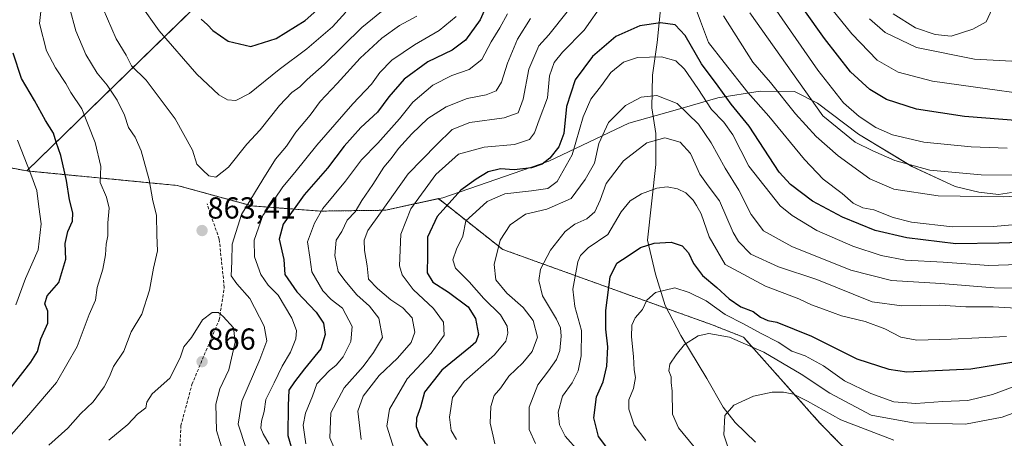
# Model space of a CAD drawing. Units: metres. Extents: x 651642 to 655101, y 4737040 to 4739429.
# Drawn here: x 652474 to 652798, y 4737417 to 4737555 of the extents above; entities that cross this region are included whole.
import ezdxf
from ezdxf.enums import TextEntityAlignment as Align

# ---------------------------------------------------------------- set-up
doc = ezdxf.new("R2010")
doc.units = ezdxf.units.M
doc.header["$MEASUREMENT"] = 0
doc.linetypes.add('TRAZOS', pattern=[0.75, 0.5, -0.25])
doc.linetypes.add('TRAZOSX2', pattern=[1.5, 1, -0.5])
for name, color, linetype, lineweight in [('Arbolado forestal', 92, 'TRAZOS', 0), ('Arbolado forestal CxS', 92, 'Continuous', 0), ('Carátula', 7, 'Continuous', 5), ('Comarca', 2, 'Continuous', 13), ('Comarca CxS', 133, 'Continuous', 0), ('Corriente natural lineal', 142, 'Continuous', 13), ('Curva de nivel maestra', 36, 'Continuous', 30), ('Curva de nivel normal', 36, 'Continuous', 0), ('Entidad de ámbito territorial', 19, 'Continuous', 0), ('Entidad de ámbito territorial CxS', 92, 'Continuous', 0), ('Espacio natural protegido', 2, 'Continuous', 13), ('Espacio natural protegido CxS', 2, 'Continuous', 0), ('Municipio', 9, 'Continuous', 13), ('Municipio CxS', 142, 'Continuous', 0), ('Punto de cota en terreno', 7, 'Continuous', 0), ('Rótulo de punto de cota en terreno', 19, 'Continuous', 0), ('Senda', 19, 'TRAZOSX2', 0)]:
    doc.layers.add(name, color=color, linetype=linetype, lineweight=lineweight)
doc.styles.add('Arial', font='txt', dxfattribs={"height": 0.2})

# ---------------------------------------------------------------- blocks, each defined once
blk = doc.blocks.new('*U150')
at = {"layer": 'Arbolado forestal CxS', "color": 92, "linetype": 'Continuous', "lineweight": 0}
blk.add_polyline3d([(653170.31, 4737296.55, 709.66), (653163.02, 4737312, 710.14), (653128.15, 4737366.84, 716.31), (653112.13, 4737375.84, 718.37), (653089.08, 4737378.65, 721.42), (653004.19, 4737380.34, 735.59), (652890.64, 4737379.78, 749.37), (652786.1, 4737387.19, 768.35), (652767.4, 4737394.77, 772.5), (652756.99, 4737401.38, 775.15), (652737.2, 4737421.63, 782.32), (652712.02, 4737449.95, 790.91), (652701.71, 4737454.02, 791.02), (652679.18, 4737462.1, 795.3), (652632.83, 4737478.83, 814.22), (652611.66, 4737495.57, 826.47), (652594.2, 4737491.74, 834.18), (652572.6, 4737491.46, 845.16), (652550.31, 4737493.18, 858.11), (652525.71, 4737499.91, 862.57), (652476.17, 4737504.7, 844.33), (652422.63, 4737514.91, 823.6)], dxfattribs=at)
blk = doc.blocks.new('*U161')
at = {"layer": 'Espacio natural protegido CxS', "color": 2, "linetype": 'Continuous', "lineweight": 0}
blk.add_polyline3d([(652800.3, 4737497.61, 835.63), (652796, 4737496.96, 835.34), (652789.5, 4737497.65, 835.88), (652781.68, 4737499.57, 836.66), (652767.51, 4737506.12, 839.68), (652749.9, 4737516.76, 841.51), (652736.37, 4737527.01, 840.91), (652728.88, 4737530.85, 837.98), (652717.57, 4737531.01, 832.12), (652703.66, 4737528.8, 822.97), (652689.58, 4737524.76, 813.49), (652674.3, 4737520.39, 812.76), (652648, 4737507.88, 824.47), (652613.16, 4737495.87, 826.05), (652594.23, 4737491.72, 834.16), (652572.63, 4737491.44, 845.14), (652550.34, 4737493.16, 858.09), (652525.74, 4737499.89, 862.57), (652476.2, 4737504.68, 844.34), (652597.87, 4737623.4, 894.17), (652487.29, 4737911.25, 881.03), (652483.88, 4737917.34, 882.07), (652477.22, 4737908.26, 878.61), (652468.35, 4737897.98, 875.41)], dxfattribs=at)
blk = doc.blocks.new('*U162')
at = {"layer": 'Espacio natural protegido CxS', "color": 2, "linetype": 'Continuous', "lineweight": 0}
blk.add_polyline3d([(652800.3, 4737497.61, 835.63), (652796, 4737496.96, 835.34), (652789.5, 4737497.65, 835.88), (652781.68, 4737499.57, 836.66), (652767.51, 4737506.12, 839.68), (652749.9, 4737516.76, 841.51), (652736.37, 4737527.01, 840.91), (652728.88, 4737530.85, 837.98), (652717.57, 4737531.01, 832.12), (652703.66, 4737528.8, 822.97), (652689.58, 4737524.76, 813.49), (652674.3, 4737520.39, 812.76), (652648, 4737507.88, 824.47), (652613.16, 4737495.87, 826.05), (652594.23, 4737491.72, 834.16), (652572.63, 4737491.44, 845.14), (652550.34, 4737493.16, 858.09), (652525.74, 4737499.89, 862.57), (652476.2, 4737504.68, 844.34), (652597.87, 4737623.4, 894.17), (652487.29, 4737911.25, 881.03), (652483.88, 4737917.34, 882.07), (652477.22, 4737908.26, 878.61), (652468.35, 4737897.98, 875.41)], dxfattribs=at)
blk = doc.blocks.new('*U163')
at = {"layer": 'Espacio natural protegido CxS', "color": 2, "linetype": 'Continuous', "lineweight": 0}
blk.add_polyline3d([(652800.299, 4737497.605, 835.629), (652795.998, 4737496.963, 835.3434), (652789.496, 4737497.6511, 835.8773), (652781.685, 4737499.5701, 836.6602), (652767.5071, 4737506.12, 839.6795), (652749.9008, 4737516.758, 841.5125), (652736.3729, 4737527.014, 840.9095), (652728.8849, 4737530.848, 837.9771), (652717.57, 4737531.006, 832.1238), (652703.6589, 4737528.795, 822.9667), (652689.5779, 4737524.7621, 813.4869), (652674.3049, 4737520.3871, 812.755), (652647.9988, 4737507.8798, 824.473), (652613.1622, 4737495.8699, 826.0505), (652594.2262, 4737491.724, 834.1648), (652572.6312, 4737491.4361, 845.1432), (652550.3398, 4737493.1591, 858.089), (652525.7359, 4737499.8941, 862.5703), (652476.196, 4737504.6781, 844.3385), (652597.8689, 4737623.3971, 894.1723), (652487.2918, 4737911.2498, 881.0258), (652483.8777, 4737917.3416, 882.073), (652477.2236, 4737908.2597, 878.6117), (652468.3544, 4737897.9779, 875.4114)], dxfattribs=at)
blk = doc.blocks.new('*U164')
at = {"layer": 'Espacio natural protegido CxS', "color": 2, "linetype": 'Continuous', "lineweight": 0}
blk.add_polyline3d([(652800.299, 4737497.605, 835.629), (652795.998, 4737496.963, 835.3434), (652789.496, 4737497.6511, 835.8773), (652781.685, 4737499.5701, 836.6602), (652767.5071, 4737506.12, 839.6795), (652749.9008, 4737516.758, 841.5125), (652736.3729, 4737527.014, 840.9095), (652728.8849, 4737530.848, 837.9771), (652717.57, 4737531.006, 832.1238), (652703.6589, 4737528.795, 822.9667), (652689.5779, 4737524.7621, 813.4869), (652674.3049, 4737520.3871, 812.755), (652647.9988, 4737507.8798, 824.473), (652613.1622, 4737495.8699, 826.0505), (652594.2262, 4737491.724, 834.1648), (652572.6312, 4737491.4361, 845.1432), (652550.3398, 4737493.1591, 858.089), (652525.7359, 4737499.8941, 862.5703), (652476.196, 4737504.6781, 844.3385), (652597.8689, 4737623.3971, 894.1723), (652487.2918, 4737911.2498, 881.0258), (652483.8777, 4737917.3416, 882.073), (652477.2236, 4737908.2597, 878.6117), (652468.3544, 4737897.9779, 875.4114)], dxfattribs=at)
blk = doc.blocks.new('*U166')
at = {"layer": 'Curva de nivel normal', "color": 36, "linetype": 'Continuous', "lineweight": 0}
blk.add_polyline3d([(652617.62, 4737416.25, 820), (652615.86, 4737419.21, 820), (652615.34, 4737423.54, 820), (652616.34, 4737430.03, 820), (652620.11, 4737435.28, 820), (652630.08, 4737444.14, 820), (652633.84, 4737448.6, 820), (652634.51, 4737451.26, 820), (652634.3, 4737453.6, 820), (652632.09, 4737457.26, 820), (652626.57, 4737462.66, 820), (652621.8, 4737468.14, 820), (652617.3, 4737472.65, 820), (652616.44, 4737475.36, 820), (652617.58, 4737478.9, 820), (652619.65, 4737483.2, 820), (652620.72, 4737488.2, 820), (652623.97, 4737491.2, 820), (652627.74, 4737494.63, 820), (652633.56, 4737497.12, 820), (652642.34, 4737498.12, 820), (652647.62, 4737498.9, 820), (652650.74, 4737501.18, 820), (652655.64, 4737509.96, 820), (652659.35, 4737522.48, 820), (652661.82, 4737528.36, 820), (652665.32, 4737532.84, 820), (652668.45, 4737537.17, 820), (652672.53, 4737540.5, 820), (652677.19, 4737542.05, 820), (652685.08, 4737542.28, 820), (652689.75, 4737540.98, 820), (652692.61, 4737538.24, 820), (652697.08, 4737531.9, 820), (652701.51, 4737524.9, 820), (652705.64, 4737520.72, 820), (652708.51, 4737516.58, 820), (652713.8, 4737506.24, 820), (652724.18, 4737493.23, 820), (652728.11, 4737489.96, 820), (652736.18, 4737485.12, 820), (652748.09, 4737479.88, 820), (652757.34, 4737476.85, 820), (652765.36, 4737475.33, 820), (652777.74, 4737474.65, 820), (652792.74, 4737473.49, 820), (652815.4, 4737474.3, 820)], dxfattribs=at)
blk = doc.blocks.new('*U168')
at = {"layer": 'Curva de nivel normal', "color": 36, "linetype": 'Continuous', "lineweight": 0}
blk.add_polyline3d([(652707.98, 4737410.35, 785), (652705.54, 4737417.75, 785), (652705.91, 4737424.08, 785), (652708.91, 4737427.49, 785), (652715.38, 4737430.47, 785), (652721.5, 4737431.82, 785), (652725.18, 4737431.83, 785), (652728.55, 4737431.15, 785), (652733.16, 4737428.87, 785), (652744.08, 4737422.7, 785), (652761.5, 4737415.97, 785)], dxfattribs=at)
blk = doc.blocks.new('*U169')
at = {"layer": 'Curva de nivel normal', "color": 36, "linetype": 'Continuous', "lineweight": 0}
blk.add_polyline3d([(652695.8, 4737413.8, 790), (652690.7, 4737420.09, 790), (652688.74, 4737424.6, 790), (652688.64, 4737432.1, 790), (652688.26, 4737434.97, 790), (652688.26, 4737436.86, 790), (652687.53, 4737438.87, 790), (652687.77, 4737441.07, 790), (652689.95, 4737444.11, 790), (652692.67, 4737447.52, 790), (652697.09, 4737450.37, 790), (652700.68, 4737451.1, 790), (652707.47, 4737449.92, 790), (652718.73, 4737444.94, 790), (652731.06, 4737437.74, 790), (652740.46, 4737431.44, 790), (652754.07, 4737424.27, 790), (652767.92, 4737421.68, 790), (652785.09, 4737421.27, 790), (652797.13, 4737423.54, 790), (652809.09, 4737427.99, 790)], dxfattribs=at)
blk = doc.blocks.new('*U171')
at = {"layer": 'Curva de nivel normal', "color": 36, "linetype": 'Continuous', "lineweight": 0}
blk.add_polyline3d([(652513.55, 4737559.64, 870), (652519.77, 4737550.88, 870), (652532.14, 4737536.58, 870), (652539.43, 4737529.73, 870), (652542.25, 4737528.13, 870), (652544.98, 4737527.92, 870), (652549.53, 4737530.24, 870), (652559.3, 4737538.1, 870), (652568.38, 4737544.89, 870), (652576.84, 4737552.12, 870), (652581.24, 4737556.96, 870)], dxfattribs=at)
blk = doc.blocks.new('*U190')
at = {"layer": 'Curva de nivel normal', "color": 36, "linetype": 'Continuous', "lineweight": 0}
blk.add_polyline3d([(652630.24, 4737414.82, 815), (652629.65, 4737417.27, 815), (652628.74, 4737421.56, 815), (652628.92, 4737427.09, 815), (652630.04, 4737430.66, 815), (652632.22, 4737433.22, 815), (652634.79, 4737437.08, 815), (652639.49, 4737441.43, 815), (652642.52, 4737445.16, 815), (652644.25, 4737449.97, 815), (652642.89, 4737455.45, 815), (652639.51, 4737459.72, 815), (652634.14, 4737464.38, 815), (652630.52, 4737468.8, 815), (652629.97, 4737473.87, 815), (652632.02, 4737481.87, 815), (652635.33, 4737486.89, 815), (652640.37, 4737490.41, 815), (652647.34, 4737492.11, 815), (652655.33, 4737495.6, 815), (652660.01, 4737501.9, 815), (652663.01, 4737507.25, 815), (652664.47, 4737513.7, 815), (652667.6, 4737520.66, 815), (652673.21, 4737526.27, 815), (652678.42, 4737528.98, 815), (652683.56, 4737529.55, 815), (652690.27, 4737526.96, 815), (652697.25, 4737520.08, 815), (652701.44, 4737513.96, 815), (652706.03, 4737505.56, 815), (652710.57, 4737498.32, 815), (652714.61, 4737490.31, 815), (652718.6, 4737484.93, 815), (652727.91, 4737479.85, 815), (652747.37, 4737472.04, 815), (652760.76, 4737468.56, 815), (652777.01, 4737467.62, 815), (652794.58, 4737466.13, 815), (652811.74, 4737465.96, 815)], dxfattribs=at)
blk = doc.blocks.new('*U192')
at = {"layer": 'Curva de nivel normal', "color": 36, "linetype": 'Continuous', "lineweight": 0}
blk.add_polyline3d([(652798.62, 4737450.13, 805), (652780.35, 4737449.29, 805), (652769.07, 4737448.98, 805), (652763.86, 4737449.87, 805), (652758.61, 4737452.68, 805), (652752.06, 4737455.07, 805), (652744.35, 4737456.91, 805), (652738.38, 4737459.17, 805), (652734.41, 4737460.6, 805), (652730.3, 4737462.55, 805), (652719.3, 4737466.69, 805), (652706.08, 4737473.9, 805), (652700.72, 4737482.94, 805), (652698.16, 4737490.59, 805), (652696.63, 4737493.28, 805), (652695.52, 4737495.09, 805), (652693.08, 4737497.5, 805), (652690.3, 4737498.82, 805), (652686.98, 4737499.46, 805), (652683.54, 4737499.06, 805), (652678.49, 4737497.17, 805), (652674.72, 4737494.86, 805), (652671.82, 4737491.22, 805), (652667.41, 4737483.72, 805), (652660.97, 4737479.34, 805), (652658.39, 4737476.82, 805), (652657.55, 4737474.75, 805), (652655.9, 4737465.69, 805), (652656.54, 4737460, 805), (652658.76, 4737452.12, 805), (652658.66, 4737443.77, 805), (652657.69, 4737438.87, 805), (652655.69, 4737434.85, 805), (652652.46, 4737430.46, 805), (652651.11, 4737425.19, 805), (652651.55, 4737421, 805), (652653.37, 4737417.28, 805), (652657.84, 4737412.3, 805)], dxfattribs=at)
blk = doc.blocks.new('*U197')
at = {"layer": 'Curva de nivel normal', "color": 36, "linetype": 'Continuous', "lineweight": 0}
for points in [[(652597.07, 4737412.88, 830), (652594.7, 4737420.56, 830), (652595.58, 4737426.22, 830), (652601.43, 4737436.23, 830), (652609.3, 4737444.64, 830), (652613.6, 4737450.56, 830), (652613.32, 4737454.87, 830), (652610.04, 4737459.32, 830), (652603.31, 4737465.61, 830), (652599.78, 4737470.49, 830), (652598.85, 4737473.44, 830), (652599.34, 4737483.82, 830), (652602.6, 4737492.2, 830), (652610.76, 4737503.55, 830), (652618.27, 4737510.24, 830), (652626.68, 4737512.52, 830), (652636.73, 4737513.39, 830), (652641.63, 4737515.05, 830), (652643.32, 4737517.24, 830), (652644.85, 4737521.54, 830), (652647.52, 4737528.81, 830), (652648.17, 4737535.98, 830), (652649.72, 4737540.47, 830), (652652.53, 4737543.84, 830), (652659.62, 4737551.13, 830), (652666.14, 4737560.27, 830)], [(652694.47, 4737563.3, 830), (652697.92, 4737554.03, 830), (652700.55, 4737546.99, 830), (652705.69, 4737540.47, 830), (652713.45, 4737530.57, 830), (652720.45, 4737522.71, 830), (652732.08, 4737508.43, 830), (652738.31, 4737502.02, 830), (652744.56, 4737497.29, 830), (652748.2, 4737494.1, 830), (652751.34, 4737492.59, 830), (652754.97, 4737491.88, 830), (652761.27, 4737489.36, 830), (652767.36, 4737487.83, 830), (652780.84, 4737486.3, 830), (652794.29, 4737486.42, 830), (652802.97, 4737487.14, 830)]]:
    blk.add_polyline3d(points, dxfattribs=at)
blk = doc.blocks.new('*U198')
at = {"layer": 'Curva de nivel normal', "color": 36, "linetype": 'Continuous', "lineweight": 0}
for points in [[(652501.38, 4737558.11, 865), (652505.62, 4737548.19, 865), (652508.93, 4737542.88, 865), (652510.72, 4737539.28, 865), (652515.51, 4737534.62, 865), (652525.07, 4737521.84, 865), (652530.74, 4737511.52, 865), (652532.19, 4737506.97, 865), (652534.14, 4737504.9, 865), (652536.11, 4737503.04, 865), (652538.42, 4737502.69, 865), (652542.64, 4737505.91, 865), (652548.63, 4737513.49, 865), (652553.05, 4737518.29, 865), (652559.37, 4737526.22, 865), (652563.45, 4737530.52, 865), (652566.03, 4737532.44, 865), (652568.48, 4737534.86, 865), (652574.1, 4737539.76, 865), (652586.48, 4737552, 865), (652594.65, 4737558.66, 865)], [(652761.34, 4737556.51, 865), (652768.62, 4737551.82, 865), (652775.12, 4737549.68, 865), (652780.36, 4737549.15, 865), (652787.48, 4737551.46, 865), (652791.87, 4737553.85, 865), (652794.58, 4737559.53, 865)]]:
    blk.add_polyline3d(points, dxfattribs=at)
blk = doc.blocks.new('*U205')
at = {"layer": 'Curva de nivel normal', "color": 36, "linetype": 'Continuous', "lineweight": 0}
for points in [[(652586.21, 4737416.21, 835), (652585.18, 4737425.49, 835), (652586.86, 4737430.5, 835), (652592.14, 4737437.31, 835), (652598.18, 4737443.02, 835), (652602.71, 4737448.2, 835), (652603.87, 4737451.52, 835), (652603.05, 4737456.33, 835), (652600, 4737459.56, 835), (652595.99, 4737462.21, 835), (652591.66, 4737465.94, 835), (652588.63, 4737469.08, 835), (652588.19, 4737473.45, 835), (652587.39, 4737478.45, 835), (652587.28, 4737481.9, 835), (652588.42, 4737485.04, 835), (652592.65, 4737490.87, 835), (652601.69, 4737503.72, 835), (652611.04, 4737513.28, 835), (652616.22, 4737518.36, 835), (652622.01, 4737520.63, 835), (652633.3, 4737522.16, 835), (652637.87, 4737523.87, 835), (652639.51, 4737528.32, 835), (652641.38, 4737538.2, 835), (652644.76, 4737545.86, 835), (652648.01, 4737549.53, 835), (652654.08, 4737557.15, 835)], [(652705.46, 4737555.76, 835), (652715.08, 4737540.58, 835), (652720.9, 4737533.81, 835), (652729.21, 4737523.46, 835), (652736.02, 4737516.04, 835), (652743.22, 4737509.62, 835), (652753.65, 4737502.1, 835), (652761.54, 4737498.7, 835), (652776.07, 4737496.44, 835), (652797.74, 4737496.15, 835), (652811.65, 4737497, 835)]]:
    blk.add_polyline3d(points, dxfattribs=at)
blk = doc.blocks.new('*U217')
at = {"layer": 'Curva de nivel normal', "color": 36, "linetype": 'Continuous', "lineweight": 0}
blk.add_polyline3d([(652803.74, 4737459.36, 810), (652794.19, 4737459.96, 810), (652785.22, 4737459.91, 810), (652776.72, 4737460.52, 810), (652764.16, 4737460.29, 810), (652754.38, 4737461.61, 810), (652736.18, 4737468.97, 810), (652723.63, 4737473.08, 810), (652714.52, 4737477.31, 810), (652710.39, 4737481.46, 810), (652708.62, 4737484.36, 810), (652704.13, 4737494.89, 810), (652700.39, 4737499.78, 810), (652697.72, 4737503.67, 810), (652694.6, 4737510.39, 810), (652691.17, 4737514.16, 810), (652686.13, 4737515.57, 810), (652680.25, 4737513.97, 810), (652672.54, 4737508.01, 810), (652666.91, 4737500.53, 810), (652664.94, 4737495.06, 810), (652663.17, 4737491.2, 810), (652660.5, 4737488.92, 810), (652656.55, 4737487.19, 810), (652653.41, 4737484.71, 810), (652648.52, 4737478.54, 810), (652645.26, 4737472.32, 810), (652644.74, 4737468.59, 810), (652645.92, 4737463.49, 810), (652650.51, 4737455.87, 810), (652651.79, 4737452.98, 810), (652652.02, 4737450.2, 810), (652651.57, 4737445.54, 810), (652650.5, 4737442.52, 810), (652647.9, 4737438.82, 810), (652644.36, 4737434.19, 810), (652641.53, 4737426.87, 810), (652641.52, 4737419.45, 810), (652643.65, 4737414.85, 810)], dxfattribs=at)
blk = doc.blocks.new('*U221')
at = {"layer": 'Curva de nivel normal', "color": 36, "linetype": 'Continuous', "lineweight": 0}
for points in [[(652568.01, 4737414.75, 845), (652567.12, 4737420.92, 845), (652567.9, 4737424.92, 845), (652570.25, 4737430.43, 845), (652571.66, 4737434.54, 845), (652575.71, 4737438.82, 845), (652578, 4737440.66, 845), (652580.3, 4737443.48, 845), (652582.87, 4737448.54, 845), (652583.3, 4737453.45, 845), (652580.1, 4737459.43, 845), (652576.42, 4737462.36, 845), (652573.6, 4737465.23, 845), (652570.06, 4737471.4, 845), (652569.36, 4737476.33, 845), (652568.54, 4737481.32, 845), (652570.84, 4737487.47, 845), (652573.63, 4737492.32, 845), (652581.12, 4737501.31, 845), (652586.36, 4737508.39, 845), (652591.68, 4737513.87, 845), (652598.86, 4737521.87, 845), (652603.24, 4737527.32, 845), (652609.8, 4737532.92, 845), (652616.09, 4737536.1, 845), (652621.76, 4737538.08, 845), (652625.91, 4737541.38, 845), (652629.02, 4737547.24, 845), (652631.9, 4737551.89, 845), (652634.35, 4737556.46, 845)], [(652722, 4737558.78, 845), (652736.48, 4737537.94, 845), (652745.02, 4737527.15, 845), (652750.12, 4737522.59, 845), (652755.6, 4737519.04, 845), (652761.05, 4737516.59, 845), (652771.4, 4737514.15, 845), (652786.94, 4737512.59, 845), (652798.82, 4737512.21, 845)], [(652473.18, 4737514.85, 845), (652477.54, 4737503.65, 845), (652479.5, 4737498.26, 845), (652480.13, 4737492.9, 845), (652480.97, 4737487.28, 845), (652479.99, 4737478.73, 845), (652475.75, 4737469.2, 845), (652472.56, 4737460.54, 845)]]:
    blk.add_polyline3d(points, dxfattribs=at)
blk = doc.blocks.new('*U222')
at = {"layer": 'Curva de nivel normal', "color": 36, "linetype": 'Continuous', "lineweight": 0}
for points in [[(652579.39, 4737408.55, 840), (652575.95, 4737416.74, 840), (652576.21, 4737424.98, 840), (652580.62, 4737433.26, 840), (652586.94, 4737440.3, 840), (652590.35, 4737444.92, 840), (652593.3, 4737449.77, 840), (652592.06, 4737456.18, 840), (652589.03, 4737460.14, 840), (652584.81, 4737463.92, 840), (652580.87, 4737468.58, 840), (652578.65, 4737471.6, 840), (652577.62, 4737476.81, 840), (652578.06, 4737481.86, 840), (652579.91, 4737484.72, 840), (652581.68, 4737488.43, 840), (652584.27, 4737491.2, 840), (652586.47, 4737495, 840), (652590.06, 4737500.17, 840), (652593.66, 4737505.97, 840), (652596.07, 4737508.8, 840), (652598.55, 4737512.09, 840), (652602.93, 4737516.91, 840), (652608.22, 4737521.95, 840), (652614.26, 4737525.82, 840), (652621.09, 4737528.52, 840), (652627.39, 4737529.76, 840), (652630.69, 4737531.07, 840), (652632.46, 4737533.97, 840), (652634.37, 4737540.25, 840), (652637.67, 4737548.09, 840), (652641.98, 4737554.87, 840)], [(652714.14, 4737556.76, 840), (652738.12, 4737522.87, 840), (652748.76, 4737514.19, 840), (652754.62, 4737511.32, 840), (652761.91, 4737508.15, 840), (652773.33, 4737505, 840), (652790.27, 4737503.41, 840), (652805.66, 4737503.27, 840)]]:
    blk.add_polyline3d(points, dxfattribs=at)
blk = doc.blocks.new('*U223')
at = {"layer": 'Curva de nivel normal', "color": 36, "linetype": 'Continuous', "lineweight": 0}
for points in [[(652803.45, 4737530.25, 855), (652792.36, 4737531.7, 855), (652774.23, 4737534.23, 855), (652762.91, 4737537.26, 855), (652756.05, 4737541.23, 855), (652747.67, 4737549.86, 855), (652732.65, 4737568.52, 855)], [(652617.51, 4737555.59, 855), (652611.86, 4737550.96, 855), (652603.76, 4737546.23, 855), (652596.38, 4737541.16, 855), (652592.35, 4737537.13, 855), (652589.6, 4737533.33, 855), (652583.45, 4737526.77, 855), (652571.6, 4737513.16, 855), (652564.42, 4737504.2, 855), (652560.42, 4737499.49, 855), (652557.7, 4737495.42, 855), (652553.91, 4737489.98, 855), (652550.98, 4737481.87, 855), (652551.14, 4737476.39, 855), (652553.21, 4737470.6, 855), (652555.69, 4737467.1, 855), (652558.88, 4737463.74, 855), (652563.38, 4737456.16, 855), (652564.98, 4737452.09, 855), (652564.73, 4737449.33, 855), (652562.96, 4737444.99, 855), (652560.22, 4737440.39, 855), (652557.6, 4737434.84, 855), (652554.86, 4737429.35, 855), (652554.34, 4737425.46, 855), (652553.44, 4737422.23, 855), (652553.2, 4737419.99, 855), (652553.97, 4737418.1, 855), (652555.97, 4737414.68, 855)], [(652470.34, 4737416.9, 855), (652476.86, 4737424.37, 855), (652485.98, 4737435.02, 855), (652492.78, 4737446.87, 855), (652496.79, 4737457.4, 855), (652498.84, 4737462.12, 855), (652499.41, 4737466.28, 855), (652501.21, 4737472.38, 855), (652502.14, 4737477.01, 855), (652502.31, 4737480.57, 855), (652502.91, 4737483.3, 855), (652502.89, 4737487.58, 855), (652503.27, 4737492.43, 855), (652502.46, 4737496.08, 855), (652500.39, 4737500.83, 855), (652500.52, 4737506.17, 855), (652498.75, 4737514.03, 855), (652494.36, 4737525.2, 855), (652490.71, 4737530.52, 855), (652489.02, 4737533.53, 855), (652485.63, 4737538.64, 855), (652482.67, 4737544.3, 855), (652480.36, 4737553.3, 855), (652481.82, 4737566.13, 855)]]:
    blk.add_polyline3d(points, dxfattribs=at)
blk = doc.blocks.new('*U229')
at = {"layer": 'Curva de nivel normal', "color": 36, "linetype": 'Continuous', "lineweight": 0}
blk.add_polyline3d([(652679.9, 4737415.93, 795), (652676.12, 4737420.92, 795), (652674.36, 4737426.16, 795), (652674.38, 4737429.25, 795), (652675.85, 4737433.06, 795), (652676.5, 4737436.58, 795), (652676.06, 4737439.2, 795), (652675.88, 4737443.54, 795), (652675.2, 4737450.06, 795), (652675.32, 4737453.86, 795), (652676.44, 4737456.3, 795), (652678.77, 4737459, 795), (652680.25, 4737462.14, 795), (652683.1, 4737464.69, 795), (652689.44, 4737466.2, 795), (652694.22, 4737464.68, 795), (652699.82, 4737461.94, 795), (652706.02, 4737457.44, 795), (652712.04, 4737454.36, 795), (652717.88, 4737451.11, 795), (652723.5, 4737448.33, 795), (652727.99, 4737445.32, 795), (652732.4, 4737443.72, 795), (652738.38, 4737440.51, 795), (652745.26, 4737435.49, 795), (652753.92, 4737431.34, 795), (652761.53, 4737428.64, 795), (652768.74, 4737428.04, 795), (652777.69, 4737428.77, 795), (652785.86, 4737429.03, 795), (652793.95, 4737430.98, 795), (652802.05, 4737434.03, 795)], dxfattribs=at)
blk = doc.blocks.new('*U238')
at = {"layer": 'Curva de nivel normal', "color": 36, "linetype": 'Continuous', "lineweight": 0}
for points in [[(652548.41, 4737413.28, 860), (652545.81, 4737421.21, 860), (652546.98, 4737428.87, 860), (652552.85, 4737442.54, 860), (652555.15, 4737448.74, 860), (652554.32, 4737453.54, 860), (652549.59, 4737462.7, 860), (652545.36, 4737467.47, 860), (652543.47, 4737470.08, 860), (652543.65, 4737474.87, 860), (652543.76, 4737480.56, 860), (652546.83, 4737490.37, 860), (652553.83, 4737501.87, 860), (652558.08, 4737508.54, 860), (652561.68, 4737512.9, 860), (652564.74, 4737517.45, 860), (652569.42, 4737523.11, 860), (652572.74, 4737527.53, 860), (652578.34, 4737533.49, 860), (652585.93, 4737541.81, 860), (652593, 4737548.43, 860), (652598.85, 4737552.56, 860), (652604.58, 4737555.65, 860)], [(652753.53, 4737554.78, 860), (652758.73, 4737550.27, 860), (652768.96, 4737545.34, 860), (652788.03, 4737541.47, 860), (652800.38, 4737540.89, 860)], [(652490.25, 4737558.52, 860), (652492.3, 4737550.84, 860), (652495.63, 4737543.11, 860), (652499.41, 4737536.94, 860), (652502.62, 4737532.9, 860), (652505.95, 4737527.96, 860), (652508.4, 4737523.04, 860), (652509.64, 4737519.02, 860), (652511.87, 4737515.78, 860), (652513.87, 4737511.35, 860), (652516.44, 4737501.78, 860), (652517.74, 4737494.86, 860), (652518.87, 4737490.12, 860), (652519.02, 4737483.48, 860), (652519.26, 4737478.33, 860), (652517.9, 4737472.61, 860), (652516.57, 4737465.38, 860), (652514.03, 4737457.54, 860), (652510.56, 4737451.71, 860), (652508.12, 4737445.26, 860), (652504.78, 4737440.26, 860), (652503.47, 4737436.92, 860), (652501.69, 4737433.56, 860), (652498.04, 4737428.65, 860), (652493.87, 4737424.62, 860), (652489.71, 4737419.98, 860), (652483.43, 4737414.31, 860)]]:
    blk.add_polyline3d(points, dxfattribs=at)
blk = doc.blocks.new('*U249')
at = {"layer": 'Curva de nivel maestra', "color": 36, "linetype": 'Continuous', "lineweight": 30}
for points in [[(652803, 4737521.21, 850), (652784.81, 4737522.6, 850), (652769, 4737525.01, 850), (652759.07, 4737528.28, 850), (652753.64, 4737531.49, 850), (652747.32, 4737537.4, 850), (652738.66, 4737548.35, 850), (652725.63, 4737566.82, 850)], [(652628.07, 4737560.39, 850), (652625.37, 4737554.5, 850), (652620.59, 4737547.77, 850), (652616.15, 4737544.53, 850), (652608.22, 4737540.62, 850), (652600.36, 4737534.89, 850), (652595.31, 4737529.07, 850), (652591.58, 4737524.08, 850), (652586.14, 4737519.05, 850), (652580.6, 4737512.86, 850), (652575.14, 4737505.62, 850), (652567.54, 4737496.8, 850), (652560.55, 4737487.2, 850), (652559.3, 4737482.2, 850), (652560.75, 4737475.54, 850), (652561.11, 4737470.59, 850), (652565.06, 4737464.82, 850), (652571.4, 4737458.18, 850), (652573.88, 4737454.59, 850), (652574.37, 4737450.84, 850), (652572.94, 4737446.08, 850), (652567.55, 4737439.51, 850), (652564.26, 4737435.19, 850), (652562.46, 4737432.5, 850), (652562.22, 4737427.44, 850), (652562.11, 4737417.51, 850), (652563.98, 4737411.1, 850)], [(652470.74, 4737432.87, 850), (652477.52, 4737441.7, 850), (652479.75, 4737445.25, 850), (652480.86, 4737449.38, 850), (652483.17, 4737454.58, 850), (652483.1, 4737458.51, 850), (652482.17, 4737460.86, 850), (652482.9, 4737463.58, 850), (652486.7, 4737467.92, 850), (652489.11, 4737475.66, 850), (652488.87, 4737480.82, 850), (652489.69, 4737484.79, 850), (652491.28, 4737488.15, 850), (652491.4, 4737490.84, 850), (652490.29, 4737495.14, 850), (652489.31, 4737501.54, 850), (652487.44, 4737509.78, 850), (652485.86, 4737514.18, 850), (652485, 4737517.12, 850), (652482.33, 4737521.36, 850), (652478.79, 4737527.86, 850), (652474.52, 4737535.1, 850), (652471.76, 4737543.55, 850)]]:
    blk.add_polyline3d(points, dxfattribs=at)
blk = doc.blocks.new('*U256')
at = {"layer": 'Curva de nivel maestra', "color": 36, "linetype": 'Continuous', "lineweight": 30}
blk.add_polyline3d([(652533.64, 4737554.74, 875), (652535.72, 4737552.82, 875), (652537.43, 4737550.92, 875), (652542.49, 4737547.49, 875), (652549.99, 4737545.68, 875), (652558.24, 4737548.3, 875), (652567.8, 4737554.21, 875), (652579.56, 4737564.79, 875)], dxfattribs=at)
blk = doc.blocks.new('*U258')
at = {"layer": 'Curva de nivel maestra', "color": 36, "linetype": 'Continuous', "lineweight": 30}
blk.add_polyline3d([(652668.12, 4737412.28, 800), (652664.36, 4737417.16, 800), (652662.76, 4737423.32, 800), (652663.74, 4737430.27, 800), (652665.84, 4737435.2, 800), (652667.11, 4737440.33, 800), (652667.45, 4737446.72, 800), (652666.74, 4737452.54, 800), (652666.75, 4737458.72, 800), (652668.14, 4737469.84, 800), (652670.41, 4737474.28, 800), (652674.08, 4737476.72, 800), (652678.11, 4737479.51, 800), (652682.65, 4737480.94, 800), (652688.21, 4737481.21, 800), (652691.85, 4737480.01, 800), (652693.98, 4737477.67, 800), (652695.66, 4737474.16, 800), (652698.56, 4737470.19, 800), (652703.33, 4737466.33, 800), (652707.39, 4737462.51, 800), (652711.17, 4737459.96, 800), (652715.21, 4737458.33, 800), (652717.65, 4737456.49, 800), (652720.06, 4737455.38, 800), (652723.03, 4737454.82, 800), (652734.41, 4737450.21, 800), (652749.4, 4737442.77, 800), (652759.88, 4737439.33, 800), (652765.77, 4737438.55, 800), (652786.86, 4737439.45, 800), (652803.79, 4737442.26, 800)], dxfattribs=at)
blk = doc.blocks.new('*U262')
at = {"layer": 'Curva de nivel maestra', "color": 36, "linetype": 'Continuous', "lineweight": 30}
blk.add_polyline3d([(652813.96, 4737481.42, 825), (652796.12, 4737480.92, 825), (652781.91, 4737480.71, 825), (652765.86, 4737482.6, 825), (652755.38, 4737485.06, 825), (652744.62, 4737489.46, 825), (652734.82, 4737494.72, 825), (652727.56, 4737500.22, 825), (652723.82, 4737504.28, 825), (652713.94, 4737519.4, 825), (652707.96, 4737526.69, 825), (652703.71, 4737532.58, 825), (652698.23, 4737539.95, 825), (652692.86, 4737549.36, 825), (652689.6, 4737552.88, 825), (652684.73, 4737553.54, 825), (652677.91, 4737552.45, 825), (652670.08, 4737548.94, 825), (652662.41, 4737542.41, 825), (652656.63, 4737534.66, 825), (652653.77, 4737525.89, 825), (652652.89, 4737517.08, 825), (652651.28, 4737512.62, 825), (652648.33, 4737508.88, 825), (652645.86, 4737506.93, 825), (652642.3, 4737505.74, 825), (652636.55, 4737505.06, 825), (652632.08, 4737505.34, 825), (652628.09, 4737504.44, 825), (652624.09, 4737502, 825), (652619.08, 4737498.4, 825), (652611.27, 4737489.71, 825), (652608.05, 4737482.87, 825), (652608.03, 4737476.79, 825), (652608, 4737471.08, 825), (652609.88, 4737467.99, 825), (652615.01, 4737464.79, 825), (652621.48, 4737459.93, 825), (652623.92, 4737456.04, 825), (652624.88, 4737450.82, 825), (652623.93, 4737448.28, 825), (652622.23, 4737446.72, 825), (652612.84, 4737439.09, 825), (652607.03, 4737431.76, 825), (652605.76, 4737426.89, 825), (652604.41, 4737423.19, 825), (652604.29, 4737420.51, 825), (652605.7, 4737417.2, 825), (652608.02, 4737414.24, 825)], dxfattribs=at)
blk = doc.blocks.new('5PATER')
at = {"layer": 'Carátula', "linetype": 'Continuous', "lineweight": 5}
h = blk.add_hatch(color=250, dxfattribs=at)
edge = h.paths.add_edge_path()
edge.add_ellipse((0, 0.01), major_axis=(-1.33, -1.34), ratio=0.999422, start_angle=0, end_angle=360)

msp = doc.modelspace()

# ---------------------------------------------------------------- linework, layer by layer
at = {"layer": 'Arbolado forestal', "color": 92, "linetype": 'TRAZOS', "lineweight": 0}
msp.add_polyline3d([(652756.99, 4737401.38, 775.15), (652737.2, 4737421.63, 782.32), (652712.02, 4737449.95, 790.92), (652701.71, 4737454.02, 791.02), (652686.84, 4737459.35, 792.85), (652679.18, 4737462.1, 795.3), (652632.83, 4737478.83, 814.22), (652611.65, 4737495.57, 826.47), (652594.2, 4737491.74, 834.19), (652572.6, 4737491.46, 845.16), (652550.31, 4737493.18, 858.12), (652525.71, 4737499.91, 862.57), (652476.17, 4737504.7, 844.33), (652422.63, 4737514.91, 823.6)], dxfattribs=at)
msp.add_polyline3d([(652756.99, 4737401.38, 775.15), (652737.2, 4737421.63, 782.32), (652712.02, 4737449.95, 790.92), (652701.71, 4737454.02, 791.02), (652686.84, 4737459.35, 792.85), (652679.18, 4737462.1, 795.3), (652632.83, 4737478.83, 814.22), (652611.65, 4737495.57, 826.47), (652594.2, 4737491.74, 834.19), (652572.6, 4737491.46, 845.16), (652550.31, 4737493.18, 858.12), (652525.71, 4737499.91, 862.57), (652476.17, 4737504.7, 844.33), (652422.63, 4737514.91, 823.6)], dxfattribs=at)
at = {"layer": 'Arbolado forestal CxS', "color": 92, "linetype": 'Continuous', "lineweight": 0}
msp.add_polyline3d([(652422.63, 4737514.91, 823.6), (652476.17, 4737504.7, 844.33), (652525.71, 4737499.91, 862.57), (652550.31, 4737493.18, 858.11), (652572.6, 4737491.46, 845.16), (652594.2, 4737491.74, 834.18), (652611.66, 4737495.57, 826.47), (652632.83, 4737478.83, 814.22), (652679.18, 4737462.1, 795.3), (652701.71, 4737454.02, 791.02), (652712.02, 4737449.95, 790.91), (652737.2, 4737421.63, 782.32), (652756.99, 4737401.38, 775.15), (652767.4, 4737394.77, 772.5), (652786.1, 4737387.19, 768.35), (652890.64, 4737379.78, 749.37), (653004.19, 4737380.34, 735.59), (653089.08, 4737378.65, 721.42), (653112.13, 4737375.84, 718.37), (653128.15, 4737366.84, 716.31), (653163.02, 4737312, 710.14), (653170.31, 4737296.55, 709.66)], dxfattribs=at)
at = {"layer": 'Comarca', "color": 2, "linetype": 'Continuous', "lineweight": 13}
for points in [[(652476.2, 4737504.68, 844.34), (652597.87, 4737623.4, 894.17), (652487.29, 4737911.25, 881.03)], [(652476.2, 4737504.68, 844.34), (652597.87, 4737623.4, 894.17), (652487.29, 4737911.25, 881.03)], [(652361.13, 4737525.79, 798.46), (652364.58, 4737525.2, 797.89), (652403.92, 4737518.47, 814.23), (652476.2, 4737504.68, 844.34)], [(652361.13, 4737525.79, 798.46), (652364.58, 4737525.2, 797.89), (652403.92, 4737518.47, 814.23), (652476.2, 4737504.68, 844.34)]]:
    msp.add_polyline3d(points, dxfattribs=at)
at = {"layer": 'Comarca CxS', "color": 133, "linetype": 'Continuous', "lineweight": 0}
for points in [[(652403.92, 4737518.47, 814.23), (652476.2, 4737504.68, 844.34), (652597.87, 4737623.4, 894.17), (652487.29, 4737911.25, 881.03), (652486.49, 4737913.34, 881.03), (652494.33, 4737961.73, 897.21), (652505.8, 4738012.6, 911.76), (652507.82, 4738021.58, 914.91), (652508.73, 4738023.9, 915.46), (652527.4, 4738071.63, 936.13)], [(652527.4, 4738071.63, 936.13), (652508.73, 4738023.9, 915.46), (652507.82, 4738021.58, 914.91), (652505.8, 4738012.6, 911.76), (652494.33, 4737961.73, 897.21), (652486.49, 4737913.34, 881.03), (652487.29, 4737911.25, 881.03), (652597.87, 4737623.4, 894.17), (652476.2, 4737504.68, 844.34), (652403.92, 4737518.47, 814.23)], [(652403.92, 4737518.47, 814.23), (652476.2, 4737504.68, 844.34), (652597.87, 4737623.4, 894.17), (652487.29, 4737911.25, 881.03), (652486.49, 4737913.34, 881.03), (652494.33, 4737961.73, 897.21), (652505.8, 4738012.6, 911.76), (652507.82, 4738021.58, 914.91), (652508.73, 4738023.9, 915.46), (652527.4, 4738071.63, 936.13)], [(652527.4, 4738071.63, 936.13), (652508.73, 4738023.9, 915.46), (652507.82, 4738021.58, 914.91), (652505.8, 4738012.6, 911.76), (652494.33, 4737961.73, 897.21), (652486.49, 4737913.34, 881.03), (652487.29, 4737911.25, 881.03), (652597.87, 4737623.4, 894.17), (652476.2, 4737504.68, 844.34), (652403.92, 4737518.47, 814.23)]]:
    msp.add_polyline3d(points, dxfattribs=at)
at = {"layer": 'Corriente natural lineal', "color": 142, "linetype": 'Continuous', "lineweight": 13}
msp.add_polyline3d([(652679.71, 4737602.21, 847.07), (652681.01, 4737592.09, 840.52), (652681.64, 4737581.86, 835.23), (652684.7, 4737557.92, 826.08), (652683.7, 4737546.96, 822.15), (652682.07, 4737536.2, 817.11), (652681.84, 4737525.45, 813.04), (652683.19, 4737517, 810.25), (652683.18, 4737506.84, 807.87), (652680.51, 4737481.83, 800.31), (652683.13, 4737470.71, 796.55), (652686.33, 4737460.32, 793.21), (652691.47, 4737450.5, 790.36), (652700.03, 4737436.3, 787.39), (652705.41, 4737426.81, 785.25), (652709.32, 4737421.84, 784.19), (652716.05, 4737415.34, 782.56)], dxfattribs=at)
at = {"layer": 'Curva de nivel normal', "color": 36, "linetype": 'Continuous', "lineweight": 0}
msp.add_polyline3d([(652541.03, 4737411.21, 865), (652538.66, 4737419.21, 865), (652538.47, 4737427.87, 865), (652539.76, 4737432.87, 865), (652542.69, 4737439.13, 865), (652544.82, 4737448.23, 865), (652544.2, 4737452.98, 865), (652540.86, 4737456.77, 865), (652539.33, 4737458.05, 865), (652537.26, 4737458, 865), (652534.01, 4737455.63, 865), (652530.41, 4737449.84, 865), (652527.89, 4737446.7, 865), (652526.66, 4737443.06, 865), (652523.3, 4737436.46, 865), (652517.48, 4737431.3, 865), (652515.76, 4737428.47, 865), (652515.38, 4737426.68, 865), (652512.61, 4737424.6, 865), (652509.43, 4737421.2, 865), (652503.26, 4737415.96, 865)], dxfattribs=at)
at = {"layer": 'Entidad de ámbito territorial', "color": 19, "linetype": 'Continuous', "lineweight": 0}
for points in [[(652476.2, 4737504.68, 844.34), (652597.87, 4737623.4, 894.17), (652487.29, 4737911.25, 881.03)], [(652800.3, 4737497.61, 835.63), (652796, 4737496.96, 835.34), (652789.5, 4737497.65, 835.88), (652781.68, 4737499.57, 836.66), (652767.51, 4737506.12, 839.68), (652749.9, 4737516.76, 841.51), (652736.37, 4737527.01, 840.91), (652728.88, 4737530.85, 837.98), (652717.57, 4737531.01, 832.12), (652703.66, 4737528.8, 822.97), (652689.58, 4737524.76, 813.49), (652674.3, 4737520.39, 812.76), (652648, 4737507.88, 824.47), (652613.16, 4737495.87, 826.05), (652594.23, 4737491.72, 834.16), (652572.63, 4737491.44, 845.14), (652550.34, 4737493.16, 858.09), (652525.74, 4737499.89, 862.57), (652476.2, 4737504.68, 844.34)]]:
    msp.add_polyline3d(points, dxfattribs=at)
at = {"layer": 'Entidad de ámbito territorial CxS', "color": 92, "linetype": 'Continuous', "lineweight": 0}
for points in [[(652800.3, 4737497.61, 835.63), (652796, 4737496.96, 835.34), (652789.5, 4737497.65, 835.88), (652781.68, 4737499.57, 836.66), (652767.51, 4737506.12, 839.68), (652749.9, 4737516.76, 841.51), (652736.37, 4737527.01, 840.91), (652728.88, 4737530.85, 837.98), (652717.57, 4737531.01, 832.12), (652703.66, 4737528.8, 822.97), (652689.58, 4737524.76, 813.49), (652674.3, 4737520.39, 812.76), (652648, 4737507.88, 824.47), (652613.16, 4737495.87, 826.05), (652594.23, 4737491.72, 834.16), (652572.63, 4737491.44, 845.14), (652550.34, 4737493.16, 858.09), (652525.74, 4737499.89, 862.57), (652476.2, 4737504.68, 844.34), (652597.87, 4737623.4, 894.17), (652487.29, 4737911.25, 881.03)], [(652800.3, 4737497.61, 835.63), (652796, 4737496.96, 835.34), (652789.5, 4737497.65, 835.88), (652781.68, 4737499.57, 836.66), (652767.51, 4737506.12, 839.68), (652749.9, 4737516.76, 841.51), (652736.37, 4737527.01, 840.91), (652728.88, 4737530.85, 837.98), (652717.57, 4737531.01, 832.12), (652703.66, 4737528.79, 822.97), (652689.58, 4737524.76, 813.49), (652674.3, 4737520.39, 812.76), (652648, 4737507.88, 824.47), (652613.16, 4737495.87, 826.05), (652594.23, 4737491.72, 834.16), (652572.63, 4737491.44, 845.14), (652550.34, 4737493.16, 858.09), (652525.74, 4737499.89, 862.57), (652476.2, 4737504.68, 844.34), (652597.87, 4737623.4, 894.17), (652487.29, 4737911.25, 881.03)]]:
    msp.add_polyline3d(points, dxfattribs=at)
at = {"layer": 'Espacio natural protegido', "color": 2, "linetype": 'Continuous', "lineweight": 13}
for points in [[(652476.2, 4737504.68, 844.34), (652597.87, 4737623.4, 894.17), (652487.29, 4737911.25, 881.03)], [(652476.2, 4737504.68, 844.34), (652597.87, 4737623.4, 894.17), (652487.29, 4737911.25, 881.03)], [(652800.3, 4737497.61, 835.63), (652796, 4737496.96, 835.34), (652789.5, 4737497.65, 835.88), (652781.68, 4737499.57, 836.66), (652767.51, 4737506.12, 839.68), (652749.9, 4737516.76, 841.51), (652736.37, 4737527.01, 840.91), (652728.88, 4737530.85, 837.98), (652717.57, 4737531.01, 832.12), (652703.66, 4737528.8, 822.97), (652689.58, 4737524.76, 813.49), (652674.3, 4737520.39, 812.76), (652648, 4737507.88, 824.47), (652613.16, 4737495.87, 826.05), (652594.23, 4737491.72, 834.16), (652572.63, 4737491.44, 845.14), (652550.34, 4737493.16, 858.09), (652525.74, 4737499.89, 862.57), (652476.2, 4737504.68, 844.34)], [(652800.3, 4737497.61, 835.63), (652796, 4737496.96, 835.34), (652789.5, 4737497.65, 835.88), (652781.68, 4737499.57, 836.66), (652767.51, 4737506.12, 839.68), (652749.9, 4737516.76, 841.51), (652736.37, 4737527.01, 840.91), (652728.88, 4737530.85, 837.98), (652717.57, 4737531.01, 832.12), (652703.66, 4737528.8, 822.97), (652689.58, 4737524.76, 813.49), (652674.3, 4737520.39, 812.76), (652648, 4737507.88, 824.47), (652613.16, 4737495.87, 826.05), (652594.23, 4737491.72, 834.16), (652572.63, 4737491.44, 845.14), (652550.34, 4737493.16, 858.09), (652525.74, 4737499.89, 862.57), (652476.2, 4737504.68, 844.34)]]:
    msp.add_polyline3d(points, dxfattribs=at)
at = {"layer": 'Municipio', "color": 9, "linetype": 'Continuous', "lineweight": 13}
for points in [[(652476.2, 4737504.68, 844.34), (652597.87, 4737623.4, 894.17), (652487.29, 4737911.25, 881.03)], [(652476.2, 4737504.68, 844.34), (652597.87, 4737623.4, 894.17), (652487.29, 4737911.25, 881.03)], [(652800.3, 4737497.61, 835.63), (652796, 4737496.96, 835.34), (652789.5, 4737497.65, 835.88), (652781.68, 4737499.57, 836.66), (652767.51, 4737506.12, 839.68), (652749.9, 4737516.76, 841.51), (652736.37, 4737527.01, 840.91), (652728.88, 4737530.85, 837.98), (652717.57, 4737531.01, 832.12), (652703.66, 4737528.8, 822.97), (652689.58, 4737524.76, 813.49), (652674.3, 4737520.39, 812.76), (652648, 4737507.88, 824.47), (652613.16, 4737495.87, 826.05), (652594.23, 4737491.72, 834.16), (652572.63, 4737491.44, 845.14), (652550.34, 4737493.16, 858.09), (652525.74, 4737499.89, 862.57), (652476.2, 4737504.68, 844.34)], [(652800.3, 4737497.61, 835.63), (652796, 4737496.96, 835.34), (652789.5, 4737497.65, 835.88), (652781.68, 4737499.57, 836.66), (652767.51, 4737506.12, 839.68), (652749.9, 4737516.76, 841.51), (652736.37, 4737527.01, 840.91), (652728.88, 4737530.85, 837.98), (652717.57, 4737531.01, 832.12), (652703.66, 4737528.8, 822.97), (652689.58, 4737524.76, 813.49), (652674.3, 4737520.39, 812.76), (652648, 4737507.88, 824.47), (652613.16, 4737495.87, 826.05), (652594.23, 4737491.72, 834.16), (652572.63, 4737491.44, 845.14), (652550.34, 4737493.16, 858.09), (652525.74, 4737499.89, 862.57), (652476.2, 4737504.68, 844.34)], [(652361.13, 4737525.79, 798.46), (652364.58, 4737525.2, 797.89), (652403.92, 4737518.47, 814.23), (652476.2, 4737504.68, 844.34)], [(652361.13, 4737525.79, 798.46), (652364.58, 4737525.2, 797.89), (652403.92, 4737518.47, 814.23), (652476.2, 4737504.68, 844.34)]]:
    msp.add_polyline3d(points, dxfattribs=at)
at = {"layer": 'Municipio CxS', "color": 142, "linetype": 'Continuous', "lineweight": 0}
for points in [[(652527.4, 4738071.63, 936.13), (652508.73, 4738023.9, 915.46), (652507.82, 4738021.58, 914.91), (652505.8, 4738012.6, 911.76), (652494.33, 4737961.73, 897.21), (652486.49, 4737913.34, 881.03), (652487.29, 4737911.25, 881.03), (652597.87, 4737623.4, 894.17), (652476.2, 4737504.68, 844.34), (652403.92, 4737518.47, 814.23)], [(652527.4, 4738071.63, 936.13), (652508.73, 4738023.9, 915.46), (652507.82, 4738021.58, 914.91), (652505.8, 4738012.6, 911.76), (652494.33, 4737961.73, 897.21), (652486.49, 4737913.34, 881.03), (652487.29, 4737911.25, 881.03), (652597.87, 4737623.4, 894.17), (652476.2, 4737504.68, 844.34), (652403.92, 4737518.47, 814.23)], [(652800.3, 4737497.61, 835.63), (652796, 4737496.96, 835.34), (652789.5, 4737497.65, 835.88), (652781.68, 4737499.57, 836.66), (652767.51, 4737506.12, 839.68), (652749.9, 4737516.76, 841.51), (652736.37, 4737527.01, 840.91), (652728.88, 4737530.85, 837.98), (652717.57, 4737531.01, 832.12), (652703.66, 4737528.8, 822.97), (652689.58, 4737524.76, 813.49), (652674.3, 4737520.39, 812.76), (652648, 4737507.88, 824.47), (652613.16, 4737495.87, 826.05), (652594.23, 4737491.72, 834.16), (652572.63, 4737491.44, 845.14), (652550.34, 4737493.16, 858.09), (652525.74, 4737499.89, 862.57), (652476.2, 4737504.68, 844.34), (652597.87, 4737623.4, 894.17), (652487.29, 4737911.25, 881.03)], [(652800.3, 4737497.61, 835.63), (652796, 4737496.96, 835.34), (652789.5, 4737497.65, 835.88), (652781.68, 4737499.57, 836.66), (652767.51, 4737506.12, 839.68), (652749.9, 4737516.76, 841.51), (652736.37, 4737527.01, 840.91), (652728.88, 4737530.85, 837.98), (652717.57, 4737531.01, 832.12), (652703.66, 4737528.79, 822.97), (652689.58, 4737524.76, 813.49), (652674.3, 4737520.39, 812.76), (652648, 4737507.88, 824.47), (652613.16, 4737495.87, 826.05), (652594.23, 4737491.72, 834.16), (652572.63, 4737491.44, 845.14), (652550.34, 4737493.16, 858.09), (652525.74, 4737499.89, 862.57), (652476.2, 4737504.68, 844.34), (652597.87, 4737623.4, 894.17), (652487.29, 4737911.25, 881.03)], [(652403.92, 4737518.47, 814.23), (652476.2, 4737504.68, 844.34), (652525.74, 4737499.89, 862.57), (652550.34, 4737493.16, 858.09), (652572.63, 4737491.44, 845.14), (652594.23, 4737491.72, 834.16), (652613.16, 4737495.87, 826.05), (652648, 4737507.88, 824.47), (652674.3, 4737520.39, 812.76), (652689.58, 4737524.76, 813.49), (652703.66, 4737528.8, 822.97), (652717.57, 4737531.01, 832.12), (652728.88, 4737530.85, 837.98), (652736.37, 4737527.01, 840.91), (652749.9, 4737516.76, 841.51), (652767.51, 4737506.12, 839.68), (652781.68, 4737499.57, 836.66), (652789.5, 4737497.65, 835.88), (652796, 4737496.96, 835.34), (652800.3, 4737497.61, 835.63)], [(652403.92, 4737518.47, 814.23), (652476.2, 4737504.68, 844.34), (652525.74, 4737499.89, 862.57), (652550.34, 4737493.16, 858.09), (652572.63, 4737491.44, 845.14), (652594.23, 4737491.72, 834.16), (652613.16, 4737495.87, 826.05), (652648, 4737507.88, 824.47), (652674.3, 4737520.39, 812.76), (652689.58, 4737524.76, 813.49), (652703.66, 4737528.79, 822.97), (652717.57, 4737531.01, 832.12), (652728.88, 4737530.85, 837.98), (652736.37, 4737527.01, 840.91), (652749.9, 4737516.76, 841.51), (652767.51, 4737506.12, 839.68), (652781.68, 4737499.57, 836.66), (652789.5, 4737497.65, 835.88), (652796, 4737496.96, 835.34), (652800.3, 4737497.61, 835.63)]]:
    msp.add_polyline3d(points, dxfattribs=at)
at = {"layer": 'Senda', "color": 19, "linetype": 'TRAZOSX2', "lineweight": 0}
msp.add_polyline3d([(652526.57, 4737412.39, 870.04), (652526.9, 4737420.71, 867.92), (652530.56, 4737434.34, 866.34), (652534.55, 4737443.98, 865.93), (652539.53, 4737455.61, 865.19), (652541.2, 4737466.25, 862.48), (652539.53, 4737482.21, 862.1), (652535.55, 4737493.84, 863.69)], dxfattribs=at)

# ---------------------------------------------------------------- block references
at = {"layer": 'Arbolado forestal CxS', "color": 92, "linetype": 'Continuous', "lineweight": 0}
msp.add_blockref('*U150', (0, 0), dxfattribs=at)
at = {"layer": 'Curva de nivel maestra', "color": 36, "linetype": 'Continuous', "lineweight": 30}
for name in ['*U262', '*U258', '*U256', '*U249']:
    msp.add_blockref(name, (0, 0), dxfattribs=at)
at = {"layer": 'Curva de nivel normal', "color": 36, "linetype": 'Continuous', "lineweight": 0}
for name in ['*U229', '*U169', '*U168', '*U197', '*U166', '*U190', '*U217', '*U192', '*U171', '*U198', '*U238', '*U223', '*U221', '*U222', '*U205']:
    msp.add_blockref(name, (0, 0), dxfattribs=at)
at = {"layer": 'Espacio natural protegido CxS', "color": 2, "linetype": 'Continuous', "lineweight": 0}
for name in ['*U161', '*U162', '*U163', '*U164']:
    msp.add_blockref(name, (0, 0), dxfattribs=at)
at = {"layer": 'Punto de cota en terreno', "linetype": 'Continuous', "lineweight": 0}
for p in [(652533.89, 4737485.05, 863.41), (652533.89, 4737441.85, 866)]:
    msp.add_blockref('5PATER', p, dxfattribs=at)

# ---------------------------------------------------------------- texts
at = {"layer": 'Rótulo de punto de cota en terreno', "color": 19, "linetype": 'Continuous', "lineweight": 0, "style": 'Arial'}
for s, p in [('863,41', (652535.65, 4737486.81)), ('866', (652535.65, 4737443.61))]:
    msp.add_text(s, height=7, dxfattribs=at).set_placement(p, align=Align.BOTTOM_LEFT)

doc.saveas('drawing.dxf')
